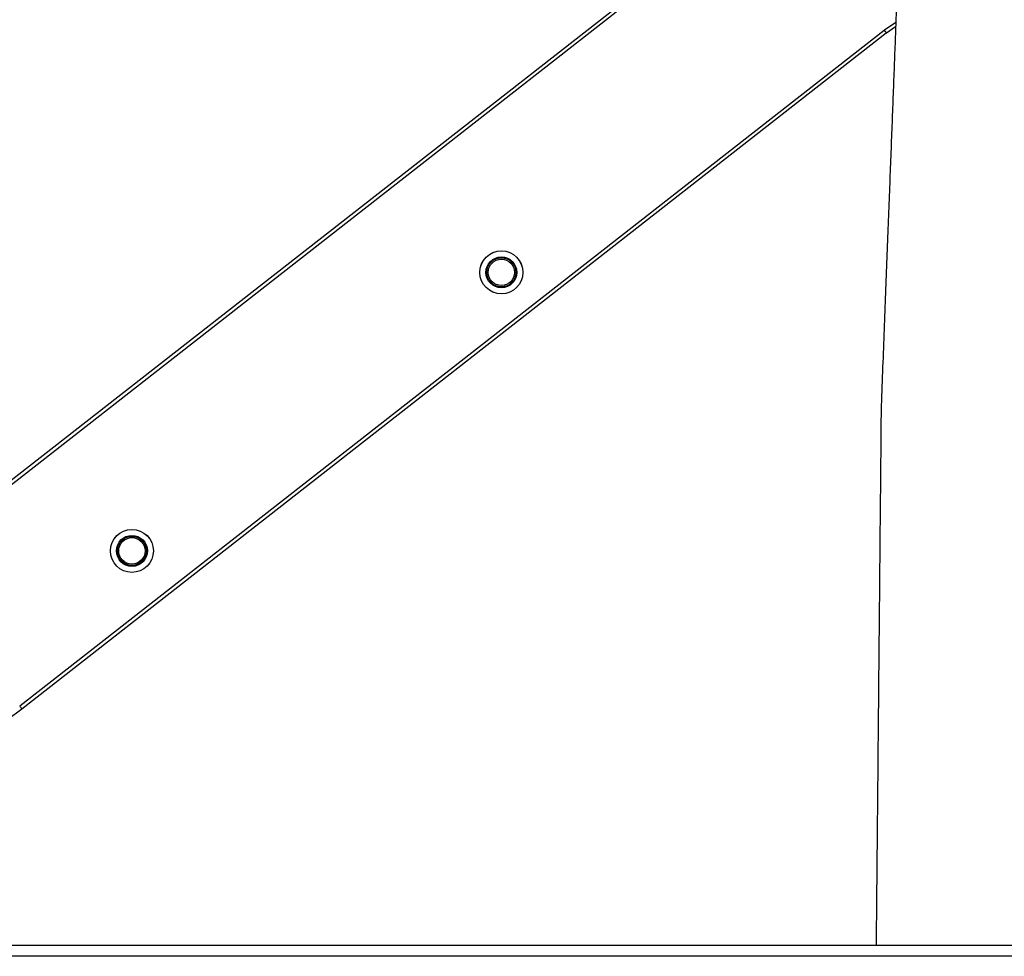
# Model space of a CAD drawing. Units: millimetres. Extents: x 4290 to 10379, y 1323 to 9686.
# Drawn here: x 6857 to 7773, y 7135 to 8006 of the extents above; entities that cross this region are included whole.
import ezdxf

# ---------------------------------------------------------------- set-up
doc = ezdxf.new("R2010")
doc.units = ezdxf.units.MM
doc.header["$LTSCALE"] = 50

msp = doc.modelspace()

# ---------------------------------------------------------------- linework, layer by layer
at = {"color": 7, "linetype": 'Continuous', "lineweight": 25}
for p, q in [((7613.13, 8174.16), (6785.6, 7527.62)), ((6787.45, 7525.25), (7614.98, 8171.79)), ((7662.98, 7993.41), (7671.57, 7999.26)), ((7660.97, 7995.66), (6857.35, 7367.8)), ((6859.2, 7365.44), (7662.82, 7993.29)), ((8371.5, 7145.36), (6486.84, 7145.36)), ((8371.5, 7135.36), (6486.84, 7135.36))]:
    msp.add_line(p, q, dxfattribs=at)
at = {"color": 8, "linetype": 'Continuous', "lineweight": 25}
msp.add_line((7671.72, 8002.98), (7661.29, 7995.89), dxfattribs=at)
at = {"color": 7, "linetype": 'Continuous', "lineweight": 25, "flags": 128}
for points in [[(7660.97, 7995.66), (7661.33, 7995.2), (7661.68, 7994.75), (7662, 7994.35), (7662.28, 7993.99), (7662.51, 7993.69), (7662.68, 7993.47), (7662.79, 7993.34), (7662.82, 7993.29)], [(7661.29, 7995.89), (7661.62, 7995.41), (7661.94, 7994.94), (7662.23, 7994.51), (7662.49, 7994.14), (7662.7, 7993.83), (7662.85, 7993.6), (7662.95, 7993.46), (7662.98, 7993.41)], [(6859.2, 7365.44), (6859.16, 7365.48), (6859.06, 7365.62), (6858.89, 7365.84), (6858.66, 7366.13), (6858.38, 7366.49), (6858.06, 7366.9), (6857.71, 7367.34), (6857.35, 7367.8)]]:
    msp.add_lwpolyline(points, dxfattribs=at)
at = {"color": 7, "linetype": 'Continuous', "lineweight": 25}
for centre, radius in [((7305.07, 7770.85), 20), ((7305.07, 7770.85), 19.97), ((7305.07, 7770.85), 14.36), ((7305.07, 7770.85), 13.5), ((7305.07, 7770.85), 12.28), ((6961.66, 7512.07), 20), ((6961.66, 7512.07), 19.97), ((6961.66, 7512.07), 14.36), ((6961.66, 7512.07), 13.5), ((6961.66, 7512.07), 12.28)]:
    msp.add_circle(centre, radius, dxfattribs=at)
for centre, radius, start, end in [((7664.67, 7990.93), 6, 124.23369, 128), ((7664.67, 7990.93), 3, 124.23369, 128), ((6243.54, 8153.45), 1000, 277.54975, 308)]:
    msp.add_arc(centre, radius, start, end, dxfattribs=at)
msp.add_open_spline([(7685.38, 8718.2), (7685.32, 8710.76), (7685.13, 8691.26), (7684.84, 8660.04), (7684.51, 8624.87), (7684.2, 8590.72), (7683.89, 8557.4), (7683.58, 8524.89), (7683.29, 8493.24), (7683, 8462.65), (7682.73, 8433.14), (7682.46, 8404.7), (7682.21, 8377.33), (7681.96, 8351.03), (7681.72, 8325.8), (7681.51, 8301.64), (7681.27, 8278.56), (7681.14, 8256.59), (7680.67, 8235.69), (7679.83, 8215.88), (7679.15, 8197.57), (7678.51, 8180.76), (7677.92, 8165.37), (7677.35, 8150.53), (7676.78, 8135.62), (7676.19, 8120.06), (7675.54, 8103.06), (7674.83, 8084.58), (7674.07, 8064.55), (7673.26, 8043.46), (7672.41, 8021.29), (7671.53, 7998.2), (7670.62, 7974.2), (7669.66, 7949.3), (7668.67, 7923.37), (7667.64, 7896.22), (7666.55, 7867.82), (7665.42, 7838.17), (7664.25, 7807.44), (7663.03, 7775.63), (7661.77, 7742.75), (7660.48, 7708.8), (7659.14, 7673.81), (7657.75, 7637.75), (7657.7, 7600.58), (7657.26, 7562.3), (7656.92, 7522.95), (7656.53, 7482.52), (7656.15, 7441.01), (7655.74, 7396.96), (7655.3, 7350.27), (7654.84, 7300.89), (7654.37, 7250.2), (7653.88, 7198.21), (7653.55, 7163.12), (7653.39, 7145.36)], degree=3, knots=[0, 0, 0, 0, 0.014172, 0.037181, 0.059536, 0.081237, 0.102284, 0.123086, 0.143207, 0.162647, 0.181405, 0.199483, 0.216879, 0.233594, 0.249628, 0.264981, 0.279653, 0.293643, 0.306873, 0.319505, 0.331456, 0.341813, 0.351596, 0.360813, 0.37014, 0.380042, 0.390519, 0.402577, 0.415315, 0.428735, 0.442836, 0.457618, 0.472799, 0.488637, 0.505133, 0.522285, 0.540464, 0.559328, 0.578876, 0.599108, 0.620024, 0.641624, 0.663908, 0.686794, 0.710438, 0.734767, 0.759779, 0.785476, 0.811856, 0.838921, 0.869482, 0.90087, 0.933086, 0.966129, 1, 1, 1, 1], dxfattribs=at)

doc.saveas('drawing.dxf')
